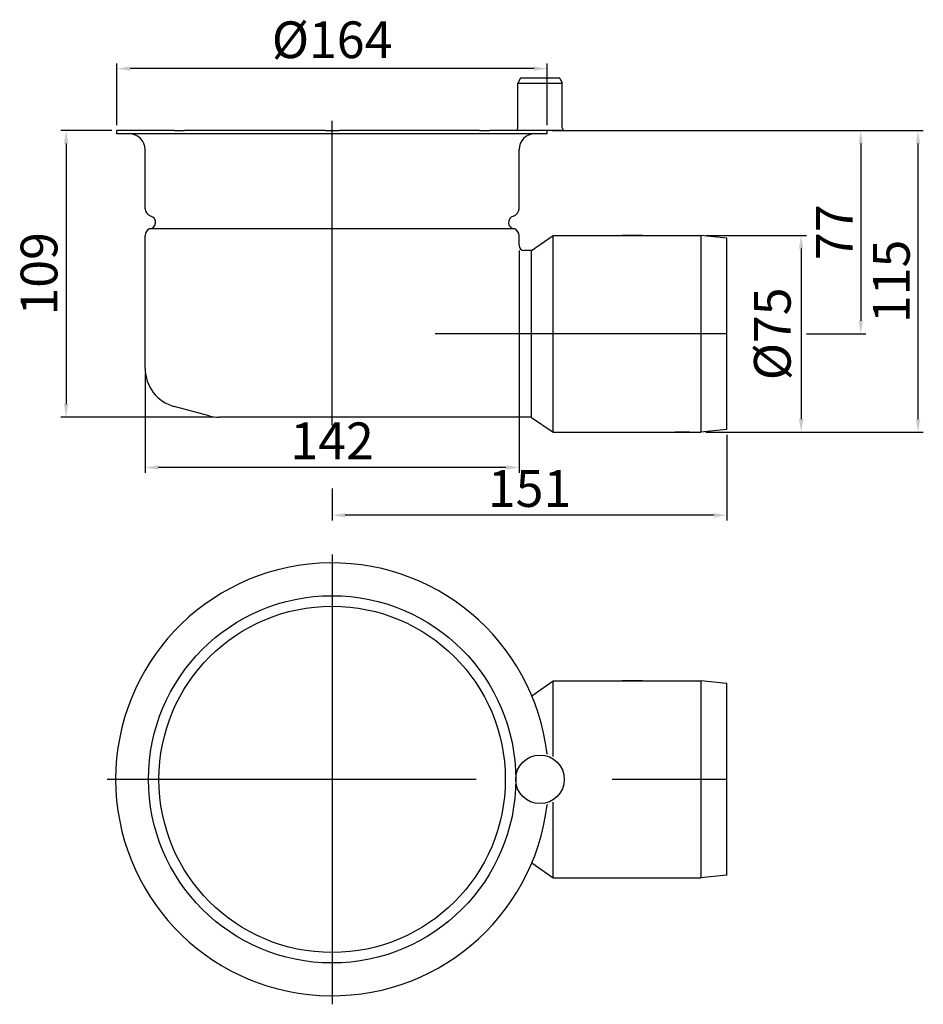
# Model space of a CAD drawing. Units: millimetres. Extents: x 9 to 354, y 50 to 425.
import ezdxf

# ---------------------------------------------------------------- set-up
doc = ezdxf.new("R2010")
doc.units = ezdxf.units.MM
doc.header["$LTSCALE"] = 1.5
doc.linetypes.add('GEN7', pattern=[13.75, 10, -1.25, 1.25, -1.25])
doc.layers.add('5', color=3, linetype='Continuous')
doc.layers.add('7', color=4, linetype='GEN7')
doc.styles.get("Standard").update_dxf_attribs({"font": 'TAHOMA.TTF'})
doc.dimstyles.new('GEN-ISO', dxfattribs={"dimscale": 2, "dimtxt": 7, "dimasz": 2.5, "dimexe": 1, "dimexo": 1, "dimgap": 0.6, "dimtad": 1, "dimdsep": 46, "dimtxsty": 'Standard', "dimcen": 0, "dimclrd": 256, "dimclre": 256, "dimclrt": 7, "dimadec": 0, "dimazin": 0, "dimtp": 0.1, "dimtm": 0.1, "dimtfac": 0.71, "dimtmove": 0, "dimatfit": 3, "dimfxl": 1, "dimtzin": 0, "dimarcsym": 0})

# ---------------------------------------------------------------- blocks, each defined once
blk = doc.blocks.new('*D46')
at = {"layer": '5', "lineweight": -2}
for p, q in [((46.19, 384.66), (46.19, 408.27)), ((205.19, 406.27), (51.19, 406.27)), ((210.19, 384.66), (210.19, 408.27))]:
    blk.add_line(p, q, dxfattribs=at)
at = {"layer": '5'}
for points in [[(51.19, 407.11), (51.19, 405.44), (46.19, 406.27)], [(205.19, 407.11), (205.19, 405.44), (210.19, 406.27)]]:
    blk.add_solid(points, dxfattribs=at)
at = {"layer": 'Defpoints', "color": 0}
for p in [(46.19, 406.27), (46.19, 382.66), (210.19, 382.66)]:
    blk.add_point(p, dxfattribs=at)
at = {"layer": '5', "color": 7, "insert": (128.19, 415.45), "char_height": 14, "attachment_point": 5}
blk.add_mtext('%%c164', dxfattribs=at)
blk = doc.blocks.new('*D47')
at = {"layer": '5', "lineweight": -2}
for p, q in [((199.44, 336.91), (199.44, 252.23)), ((56.94, 289.95), (56.94, 252.23)), ((194.44, 254.23), (61.94, 254.23))]:
    blk.add_line(p, q, dxfattribs=at)
at = {"layer": '5'}
for points in [[(61.94, 255.06), (61.94, 253.4), (56.94, 254.23)], [(194.44, 255.06), (194.44, 253.4), (199.44, 254.23)]]:
    blk.add_solid(points, dxfattribs=at)
at = {"layer": 'Defpoints', "color": 0}
for p in [(199.44, 338.91), (56.94, 291.95), (56.94, 254.23)]:
    blk.add_point(p, dxfattribs=at)
at = {"layer": '5', "color": 7, "insert": (128.19, 262.58), "char_height": 14, "attachment_point": 5}
blk.add_mtext('142', dxfattribs=at)
blk = doc.blocks.new('*D48')
at = {"layer": '5', "lineweight": -2}
for p, q in [((278.69, 266.66), (278.69, 234.02)), ((128.19, 246.24), (128.19, 234.02)), ((273.69, 236.02), (133.19, 236.02))]:
    blk.add_line(p, q, dxfattribs=at)
at = {"layer": '5'}
for points in [[(133.19, 236.85), (133.19, 235.18), (128.19, 236.02)], [(273.69, 236.85), (273.69, 235.18), (278.69, 236.02)]]:
    blk.add_solid(points, dxfattribs=at)
at = {"layer": 'Defpoints', "color": 0}
for p in [(278.69, 268.66), (128.19, 248.24), (128.19, 236.02)]:
    blk.add_point(p, dxfattribs=at)
at = {"layer": '5', "color": 7, "insert": (203.44, 244.39), "char_height": 14, "attachment_point": 5}
blk.add_mtext('151', dxfattribs=at)
blk = doc.blocks.new('*D49')
at = {"layer": '5', "lineweight": -2}
for p, q in [((270.69, 342.66), (308.96, 342.66)), ((306.96, 337.66), (306.96, 272.66)), ((270.69, 267.66), (308.96, 267.66))]:
    blk.add_line(p, q, dxfattribs=at)
at = {"layer": '5'}
for points in [[(306.13, 337.66), (307.8, 337.66), (306.96, 342.66)], [(306.13, 272.66), (307.8, 272.66), (306.96, 267.66)]]:
    blk.add_solid(points, dxfattribs=at)
at = {"layer": 'Defpoints', "color": 0}
for p in [(268.69, 342.66), (268.69, 267.66), (306.96, 267.66)]:
    blk.add_point(p, dxfattribs=at)
at = {"layer": '5', "color": 7, "insert": (297.78, 305.16), "char_height": 14, "attachment_point": 5, "rotation": 90}
blk.add_mtext('%%c75', dxfattribs=at)
blk = doc.blocks.new('*D50')
at = {"layer": '5', "lineweight": -2}
for p, q in [((44.19, 382.66), (24.8, 382.66)), ((26.8, 377.66), (26.8, 278.41)), ((83.16, 273.41), (24.8, 273.41))]:
    blk.add_line(p, q, dxfattribs=at)
at = {"layer": '5'}
for points in [[(25.96, 377.66), (27.63, 377.66), (26.8, 382.66)], [(25.96, 278.41), (27.63, 278.41), (26.8, 273.41)]]:
    blk.add_solid(points, dxfattribs=at)
at = {"layer": 'Defpoints', "color": 0}
for p in [(46.19, 382.66), (26.8, 273.41), (85.16, 273.41)]:
    blk.add_point(p, dxfattribs=at)
at = {"layer": '5', "color": 7, "insert": (18.31, 328.04), "char_height": 14, "attachment_point": 5, "rotation": 90}
blk.add_mtext('109', dxfattribs=at)
blk = doc.blocks.new('*D51')
at = {"layer": '5', "lineweight": -2}
for p, q in [((211.99, 382.66), (353.52, 382.66)), ((351.52, 272.66), (351.52, 377.66)), ((270.69, 267.66), (353.52, 267.66))]:
    blk.add_line(p, q, dxfattribs=at)
at = {"layer": '5'}
for points in [[(350.69, 377.66), (352.35, 377.66), (351.52, 382.66)], [(350.69, 272.66), (352.35, 272.66), (351.52, 267.66)]]:
    blk.add_solid(points, dxfattribs=at)
at = {"layer": 'Defpoints', "color": 0}
for p in [(209.99, 382.66), (351.52, 382.66), (268.69, 267.66)]:
    blk.add_point(p, dxfattribs=at)
at = {"layer": '5', "color": 7, "insert": (343.15, 325.16), "char_height": 14, "attachment_point": 5, "rotation": 90}
blk.add_mtext('115', dxfattribs=at)
blk = doc.blocks.new('*D52')
at = {"layer": '5', "lineweight": -2}
for p, q in [((212.19, 382.66), (331.67, 382.66)), ((329.67, 377.66), (329.67, 310.16)), ((308.96, 305.16), (331.67, 305.16))]:
    blk.add_line(p, q, dxfattribs=at)
at = {"layer": '5'}
for points in [[(328.83, 377.66), (330.5, 377.66), (329.67, 382.66)], [(328.83, 310.16), (330.5, 310.16), (329.67, 305.16)]]:
    blk.add_solid(points, dxfattribs=at)
at = {"layer": 'Defpoints', "color": 0}
for p in [(210.19, 382.66), (306.96, 305.16), (329.67, 305.16)]:
    blk.add_point(p, dxfattribs=at)
at = {"layer": '5', "color": 7, "insert": (321.47, 343.91), "char_height": 14, "attachment_point": 5, "rotation": 90}
blk.add_mtext('77', dxfattribs=at)

msp = doc.modelspace()

# ---------------------------------------------------------------- linework, layer by layer
for p, q in [((199.94, 402.66), (198.94, 400.66)), ((214.94, 402.66), (199.94, 402.66)), ((214.94, 402.66), (215.94, 400.66)), ((198.94, 387.62), (198.94, 400.66)), ((198.94, 400.66), (215.94, 400.66)), ((215.94, 387.12), (215.94, 400.66)), ((198.94, 387.39), (198.94, 387.62)), ((198.94, 383.66), (198.94, 387.39)), ((215.94, 383.66), (215.94, 387.12)), ((198.94, 383.66), (198.44, 382.66)), ((215.94, 383.66), (216.44, 382.66)), ((45.98, 382.66), (45.98, 382.66)), ((46.19, 381.41), (46.19, 382.66)), ((68.15, 382.66), (46.19, 382.66)), ((210.19, 381.41), (46.19, 381.41)), ((68.15, 382.66), (68.33, 382.66)), ((68.15, 382.66), (68.15, 382.66)), ((68.33, 382.66), (71.97, 382.66)), ((71.98, 382.66), (71.97, 382.66)), ((125.48, 382.66), (71.98, 382.66)), ((125.49, 382.66), (125.48, 382.66)), ((125.49, 382.66), (130.89, 382.66)), ((130.9, 382.66), (130.89, 382.66)), ((184.4, 382.66), (130.9, 382.66)), ((184.41, 382.66), (184.4, 382.66)), ((184.41, 382.66), (188.05, 382.66)), ((188.05, 382.66), (188.23, 382.66)), ((188.23, 382.66), (188.23, 382.66)), ((209.99, 382.66), (188.23, 382.66)), ((216.44, 382.66), (209.99, 382.66)), ((210.19, 381.41), (210.19, 382.66)), ((56.94, 352.85), (56.94, 375.41)), ((199.44, 352.85), (199.44, 375.41)), ((56.94, 291.95), (56.94, 342.62)), ((197.88, 345.17), (58.5, 345.17)), ((199.44, 338.91), (199.44, 342.62)), ((204.19, 336.98), (212.42, 342.66)), ((212.42, 267.66), (212.42, 342.66)), ((212.42, 342.66), (238.69, 342.66)), ((238.69, 342.66), (268.69, 342.66)), ((246.45, 342.66), (238.69, 342.66)), ((278.56, 341.67), (268.69, 342.66)), ((268.69, 342.66), (268.69, 267.66)), ((278.69, 341.65), (278.56, 341.67)), ((278.69, 268.66), (278.69, 341.65)), ((204.19, 336.91), (201.44, 336.91)), ((204.19, 273.34), (204.19, 336.98)), ((81.28, 273.92), (68.06, 277.46)), ((171.21, 273.41), (85.16, 273.41)), ((204.19, 273.41), (171.21, 273.41)), ((204.19, 273.34), (212.42, 267.66)), ((212.42, 267.66), (238.69, 267.66)), ((238.69, 267.66), (268.69, 267.66)), ((264.45, 267.66), (258.93, 267.66)), ((278.56, 268.65), (268.69, 267.66)), ((278.69, 268.66), (278.56, 268.65)), ((204.28, 167.24), (212.42, 172.85)), ((212.42, 144.02), (212.42, 172.85)), ((212.42, 172.85), (238.69, 172.85)), ((238.69, 172.85), (268.69, 172.85)), ((246.45, 172.85), (238.69, 172.85)), ((278.56, 171.86), (268.69, 172.85)), ((268.69, 172.85), (268.69, 97.85)), ((278.69, 171.85), (278.56, 171.86)), ((278.69, 98.86), (278.69, 171.85)), ((212.42, 97.85), (212.42, 126.68)), ((204.28, 103.47), (212.42, 97.85)), ((212.42, 97.85), (238.69, 97.85)), ((238.69, 97.85), (268.69, 97.85)), ((278.56, 98.84), (268.69, 97.85)), ((278.69, 98.86), (278.56, 98.84))]:
    msp.add_line(p, q)
for centre, radius in [((128.19, 135.35), 70), ((128.19, 135.35), 66.01), ((207.44, 135.35), 9.25)]:
    msp.add_circle(centre, radius)
for centre, radius, start, end in [((50.94, 375.41), 6, 0, 90), ((205.44, 375.41), 6, 90, 180), ((59.79, 352.85), 2.86, 180, 255.3413), ((196.58, 352.85), 2.86, 284.6587, 0), ((58.44, 347.66), 2.5, 271.2696, 75.3413), ((197.94, 347.66), 2.5, 104.6587, 268.7304), ((59.79, 342.62), 2.86, 117.0803, 180), ((196.58, 342.62), 2.86, 0, 62.9197), ((201.44, 338.91), 2, 180, 270), ((71.94, 291.95), 15, 180, 255), ((85.16, 288.41), 15, 255, 270), ((128.19, 135.35), 82.5, 6.7515, 353.2485), ((210.22, 145.06), 0.1, 186.7515, 254.0397), ((210.22, 125.64), 0.1, 105.9603, 173.2485)]:
    msp.add_arc(centre, radius, start, end)
at = {"layer": '7', "linetype": 'Continuous'}
for p, q in [((128.19, 270.17), (128.19, 386.41)), ((207.94, 305.16), (167.46, 305.16)), ((278.44, 305.16), (202.65, 305.16)), ((128.19, 221.1), (128.19, 49.6)), ((183.13, 135.35), (42.44, 135.35)), ((278.44, 135.35), (234.94, 135.35))]:
    msp.add_line(p, q, dxfattribs=at)

# ---------------------------------------------------------------- dimensions: what is measured, and where the dimension line sits
at = {"layer": '5'}
for base, p1, p2, angle, text, picture, middle in [((46.19, 406.27), (210.19, 382.66), (46.19, 382.66), 0, '%%c<>', '*D46', (128.19, 406.27)), ((329.67, 305.16), (210.19, 382.66), (306.96, 305.16), 90, '77', '*D52', (329.67, 343.91)), ((306.96, 267.66), (268.69, 342.66), (268.69, 267.66), 90, '%%c<>', '*D49', (306.96, 305.16))]:
    dim = msp.add_linear_dim(base=base, p1=p1, p2=p2, angle=angle, text=text, dimstyle='GEN-ISO', override={"dimdec": 0, "dimpost": ''}, dxfattribs=at)
    dim.commit()
    dim.dimension.update_dxf_attribs({"geometry": picture, "text_midpoint": middle, "dimtype": 160})
dim = msp.add_linear_dim(base=(26.8, 273.41), p1=(46.19, 382.66), p2=(85.16, 273.41), angle=90, dimstyle='GEN-ISO', override={"dimdec": 0, "dimpost": ''}, dxfattribs=at)
dim.commit()
dim.dimension.update_dxf_attribs({"geometry": '*D50', "text_midpoint": (18.31, 328.04)})
for base, p1, p2, angle, picture, middle in [((351.52, 382.66), (268.69, 267.66), (209.99, 382.66), 90, '*D51', (351.52, 325.16)), ((128.18971002, 236.01684779), (278.68971002, 268.66471697), (128.18971002, 248.23727087), 0, '*D48', (203.43971002, 236.01684779))]:
    dim = msp.add_linear_dim(base=base, p1=p1, p2=p2, angle=angle, dimstyle='GEN-ISO', override={"dimdec": 0, "dimpost": ''}, dxfattribs=at)
    dim.commit()
    dim.dimension.update_dxf_attribs({"geometry": picture, "text_midpoint": middle, "dimtype": 160})
dim = msp.add_linear_dim(base=(56.94, 254.23), p1=(199.44, 338.91), p2=(56.94, 291.95), angle=0, text='142', dimstyle='GEN-ISO', override={"dimdec": 0, "dimpost": ''}, dxfattribs=at)
dim.commit()
dim.dimension.update_dxf_attribs({"geometry": '*D47', "text_midpoint": (128.19, 262.58)})

doc.saveas('drawing.dxf')
